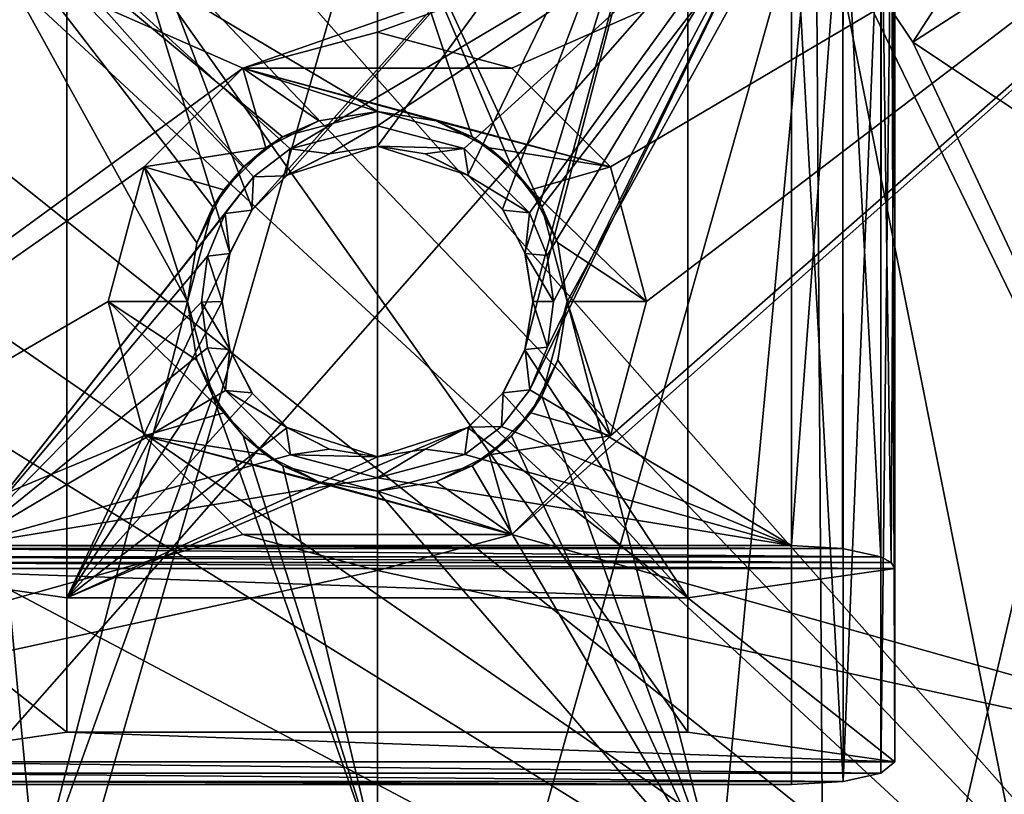
# Model space of a CAD drawing. Units: millimetres. Extents: x -70 to 180, y 51 to 271.
# Drawn here: x 104 to 118, y 81 to 92 of the extents above; entities that cross this region are included whole.
import ezdxf

# ---------------------------------------------------------------- set-up
doc = ezdxf.new("R2010")
doc.units = ezdxf.units.MM
doc.header["$LTSCALE"] = 65.185185
for name, color, linetype in [('456', 7, 'CONTINUOUS'), ('460', 7, 'CONTINUOUS'), ('472', 7, 'CONTINUOUS'), ('473', 7, 'CONTINUOUS'), ('475', 7, 'CONTINUOUS'), ('476', 7, 'CONTINUOUS'), ('477', 7, 'CONTINUOUS'), ('478', 7, 'CONTINUOUS'), ('479', 7, 'CONTINUOUS'), ('480', 7, 'CONTINUOUS'), ('481', 7, 'CONTINUOUS'), ('483', 7, 'CONTINUOUS'), ('519', 7, 'CONTINUOUS'), ('520', 7, 'CONTINUOUS'), ('521', 7, 'CONTINUOUS'), ('534', 7, 'CONTINUOUS'), ('535', 7, 'CONTINUOUS'), ('536', 7, 'CONTINUOUS'), ('537', 7, 'CONTINUOUS'), ('538', 7, 'CONTINUOUS'), ('539', 7, 'CONTINUOUS'), ('540', 7, 'CONTINUOUS'), ('541', 7, 'CONTINUOUS'), ('542', 7, 'CONTINUOUS')]:
    doc.layers.add(name, color=color, linetype=linetype)

msp = doc.modelspace()

# ---------------------------------------------------------------- linework, layer by layer
at = {"layer": '456', "color": 7, "linetype": 'CONTINUOUS', "true_color": 0xaaaaaa}
for points in [[(92, 80.678, -18.282), (92, 98.284, -18.282), (107.05, 91.662, -18.282), (92, 80.678, -18.282)], [(92, 98.284, -18.282), (126, 98.284, -18.282), (107.05, 91.662, -18.282), (92, 98.284, -18.282)], [(107.05, 91.662, -18.282), (126, 98.284, -18.282), (109, 92.184, -18.282), (107.05, 91.662, -18.282)], [(109, 92.184, -18.282), (126, 98.284, -18.282), (110.95, 91.662, -18.282), (109, 92.184, -18.282)], [(126, 98.284, -18.282), (126, 80.678, -18.282), (110.95, 84.907, -18.282), (126, 98.284, -18.282)], [(112.378, 86.334, -18.282), (126, 98.284, -18.282), (110.95, 84.907, -18.282), (112.378, 86.334, -18.282)], [(110.95, 91.662, -18.282), (126, 98.284, -18.282), (112.378, 90.234, -18.282), (110.95, 91.662, -18.282)], [(112.9, 88.284, -18.282), (126, 98.284, -18.282), (112.378, 86.334, -18.282), (112.9, 88.284, -18.282)], [(126, 98.284, -18.282), (112.9, 88.284, -18.282), (112.378, 90.234, -18.282), (126, 98.284, -18.282)], [(105.622, 90.234, -18.282), (92, 80.678, -18.282), (107.05, 91.662, -18.282), (105.622, 90.234, -18.282)], [(105.1, 88.284, -18.282), (92, 80.678, -18.282), (105.622, 90.234, -18.282), (105.1, 88.284, -18.282)], [(105.622, 86.334, -18.282), (92, 80.678, -18.282), (105.1, 88.284, -18.282), (105.622, 86.334, -18.282)], [(107.05, 84.907, -18.282), (92, 80.678, -18.282), (105.622, 86.334, -18.282), (107.05, 84.907, -18.282)], [(109, 84.384, -18.282), (92, 80.678, -18.282), (107.05, 84.907, -18.282), (109, 84.384, -18.282)], [(110.95, 84.907, -18.282), (126, 80.678, -18.282), (109, 84.384, -18.282), (110.95, 84.907, -18.282)], [(126, 80.678, -18.282), (92, 80.678, -18.282), (109, 84.384, -18.282), (126, 80.678, -18.282)]]:
    msp.add_3dface(points, dxfattribs=at)
at = {"layer": '460', "color": 7, "linetype": 'CONTINUOUS', "true_color": 0xaaaaaa}
for points in [[(126, 72.284, 17.718), (115.455, 93.992, 17.718), (103, 98.284, 17.718), (126, 72.284, 17.718)], [(103, 96.284, 17.718), (126, 72.284, 17.718), (103, 98.284, 17.718), (103, 96.284, 17.718)], [(102.545, 93.992, 17.718), (126, 72.284, 17.718), (103, 96.284, 17.718), (102.545, 93.992, 17.718)], [(101.243, 92.041, 17.718), (126, 72.284, 17.718), (102.545, 93.992, 17.718), (101.243, 92.041, 17.718)], [(116.757, 92.041, 17.718), (115.455, 93.992, 17.718), (126, 72.284, 17.718), (116.757, 92.041, 17.718)], [(99.292, 90.739, 17.718), (126, 72.284, 17.718), (101.243, 92.041, 17.718), (99.292, 90.739, 17.718)], [(118.708, 90.739, 17.718), (116.757, 92.041, 17.718), (126, 72.284, 17.718), (118.708, 90.739, 17.718)], [(97, 90.284, 17.718), (126, 72.284, 17.718), (99.292, 90.739, 17.718), (97, 90.284, 17.718)], [(92, 72.284, 17.718), (126, 72.284, 17.718), (92, 90.284, 17.718), (92, 72.284, 17.718)], [(92, 90.284, 17.718), (126, 72.284, 17.718), (97, 90.284, 17.718), (92, 90.284, 17.718)]]:
    msp.add_3dface(points, dxfattribs=at)
at = {"layer": '472', "color": 7, "linetype": 'CONTINUOUS', "true_color": 0xaaaaaa}
for points in [[(99.447, 78.777, -14.206), (104.053, 79.804, -16.409), (102.645, 94.81, -15.625), (99.447, 78.777, -14.206)], [(109, 72.284, 16.718), (102.495, 72.284, 15.424), (109, 94.81, 16.325), (109, 72.284, 16.718)], [(109, 94.81, 16.325), (102.495, 72.284, 15.424), (102.645, 94.81, 15.061), (109, 94.81, 16.325)], [(102.645, 94.81, -15.625), (104.053, 79.804, -16.409), (106.25, 88.284, -16.775), (102.645, 94.81, -15.625)], [(109, 94.81, -16.889), (102.645, 94.81, -15.625), (109, 91.034, -16.955), (109, 94.81, -16.889)], [(109, 91.034, -16.955), (102.645, 94.81, -15.625), (107.626, 90.666, -16.904), (109, 91.034, -16.955)], [(107.626, 90.666, -16.904), (102.645, 94.81, -15.625), (107.054, 90.227, -16.855), (107.626, 90.666, -16.904)], [(107.054, 90.227, -16.855), (102.645, 94.81, -15.625), (106.616, 89.655, -16.808), (107.054, 90.227, -16.855)], [(106.616, 89.655, -16.808), (102.645, 94.81, -15.625), (106.25, 88.284, -16.775), (106.616, 89.655, -16.808)], [(106.25, 88.284, -16.775), (104.053, 79.804, -16.409), (106.617, 86.911, -16.856), (106.25, 88.284, -16.775)], [(104.053, 79.804, -16.409), (109, 80.147, -17.145), (106.617, 86.911, -16.856), (104.053, 79.804, -16.409)], [(106.617, 86.911, -16.856), (109, 80.147, -17.145), (107.057, 86.338, -16.923), (106.617, 86.911, -16.856)], [(107.057, 86.338, -16.923), (109, 80.147, -17.145), (107.629, 85.9, -16.988), (107.057, 86.338, -16.923)], [(109, 80.147, -17.145), (109, 85.534, -17.051), (107.629, 85.9, -16.988), (109, 80.147, -17.145)]]:
    msp.add_3dface(points, dxfattribs=at)
at = {"layer": '473', "color": 7, "linetype": 'CONTINUOUS', "true_color": 0xaaaaaa}
for points in [[(115.505, 72.284, 15.424), (109, 72.284, 16.718), (115.355, 94.81, 15.061), (115.505, 72.284, 15.424)], [(109, 72.284, 16.718), (109, 94.81, 16.325), (115.355, 94.81, 15.061), (109, 72.284, 16.718)], [(109, 94.81, -16.889), (109, 91.034, -16.955), (110.374, 90.666, -16.904), (109, 94.81, -16.889)], [(111.383, 89.656, -16.808), (109, 94.81, -16.889), (110.946, 90.228, -16.855), (111.383, 89.656, -16.808)], [(109, 94.81, -16.889), (111.383, 89.656, -16.808), (115.355, 94.81, -15.625), (109, 94.81, -16.889)], [(110.946, 90.228, -16.855), (109, 94.81, -16.889), (110.374, 90.666, -16.904), (110.946, 90.228, -16.855)], [(111.383, 89.656, -16.808), (111.75, 88.284, -16.775), (115.355, 94.81, -15.625), (111.383, 89.656, -16.808)], [(111.75, 88.284, -16.775), (113.947, 79.804, -16.409), (115.355, 94.81, -15.625), (111.75, 88.284, -16.775)], [(113.947, 79.804, -16.409), (118.553, 78.777, -14.206), (115.355, 94.81, -15.625), (113.947, 79.804, -16.409)], [(115.355, 94.81, -15.625), (118.553, 78.777, -14.206), (120.743, 94.81, -12.025), (115.355, 94.81, -15.625)], [(120.743, 94.81, 11.461), (115.505, 72.284, 15.424), (115.355, 94.81, 15.061), (120.743, 94.81, 11.461)], [(121.021, 72.284, 11.739), (115.505, 72.284, 15.424), (120.743, 94.81, 11.461), (121.021, 72.284, 11.739)], [(113.947, 79.804, -16.409), (111.75, 88.284, -16.775), (111.383, 86.911, -16.856), (113.947, 79.804, -16.409)], [(110.943, 86.338, -16.923), (113.947, 79.804, -16.409), (111.383, 86.911, -16.856), (110.943, 86.338, -16.923)], [(110.371, 85.9, -16.988), (113.947, 79.804, -16.409), (110.943, 86.338, -16.923), (110.371, 85.9, -16.988)], [(109, 85.534, -17.051), (113.947, 79.804, -16.409), (110.371, 85.9, -16.988), (109, 85.534, -17.051)], [(109, 80.147, -17.145), (113.947, 79.804, -16.409), (109, 85.534, -17.051), (109, 80.147, -17.145)]]:
    msp.add_3dface(points, dxfattribs=at)
at = {"layer": '475', "color": 7, "linetype": 'CONTINUOUS', "true_color": 0xaaaaaa}
for points in [[(116.5, 84.413, -3.707), (116.5, 94.784, -3.888), (116.5, 94.784, 10.083), (116.5, 84.413, -3.707)], [(116.5, 81.611, 8.931), (116.5, 84.413, -3.707), (116.5, 94.784, 10.083), (116.5, 81.611, 8.931)]]:
    msp.add_3dface(points, dxfattribs=at)
at = {"layer": '476', "color": 7, "linetype": 'CONTINUOUS', "true_color": 0xaaaaaa}
for points in [[(102.259, 84.703, -5.017), (116.294, 84.582, -4.469), (101.706, 84.582, -4.469), (102.259, 84.703, -5.017)], [(103, 84.747, -5.213), (115.741, 84.703, -5.017), (102.259, 84.703, -5.017), (103, 84.747, -5.213)], [(115.741, 84.703, -5.017), (116.294, 84.582, -4.469), (102.259, 84.703, -5.017), (115.741, 84.703, -5.017)], [(115, 84.747, -5.213), (115.741, 84.703, -5.017), (103, 84.747, -5.213), (115, 84.747, -5.213)], [(116.5, 84.413, -3.707), (101.5, 84.413, -3.707), (101.553, 84.501, -4.103), (116.5, 84.413, -3.707)], [(101.706, 84.582, -4.469), (116.447, 84.501, -4.103), (101.553, 84.501, -4.103), (101.706, 84.582, -4.469)], [(116.447, 84.501, -4.103), (116.5, 84.413, -3.707), (101.553, 84.501, -4.103), (116.447, 84.501, -4.103)], [(116.294, 84.582, -4.469), (116.447, 84.501, -4.103), (101.706, 84.582, -4.469), (116.294, 84.582, -4.469)], [(101.5, 81.611, 8.931), (101.5, 84.413, -3.707), (104.5, 82.042, 6.991), (101.5, 81.611, 8.931)], [(101.5, 84.413, -3.707), (116.5, 84.413, -3.707), (113.5, 83.99, -1.796), (101.5, 84.413, -3.707)], [(104.5, 82.042, 6.991), (101.5, 84.413, -3.707), (104.5, 83.99, -1.796), (104.5, 82.042, 6.991)], [(104.5, 83.99, -1.796), (101.5, 84.413, -3.707), (113.5, 83.99, -1.796), (104.5, 83.99, -1.796)], [(116.5, 84.413, -3.707), (116.5, 81.611, 8.931), (113.5, 83.99, -1.796), (116.5, 84.413, -3.707)], [(113.5, 83.99, -1.796), (116.5, 81.611, 8.931), (113.5, 82.042, 6.991), (113.5, 83.99, -1.796)], [(116.5, 81.611, 8.931), (101.5, 81.611, 8.931), (104.5, 82.042, 6.991), (116.5, 81.611, 8.931)], [(116.5, 81.611, 8.931), (104.5, 82.042, 6.991), (113.5, 82.042, 6.991), (116.5, 81.611, 8.931)], [(101.5, 81.611, 8.931), (116.5, 81.611, 8.931), (116.297, 81.447, 9.672), (101.5, 81.611, 8.931)], [(101.703, 81.447, 9.672), (101.5, 81.611, 8.931), (116.297, 81.447, 9.672), (101.703, 81.447, 9.672)], [(102.253, 81.328, 10.211), (101.703, 81.447, 9.672), (115.747, 81.328, 10.211), (102.253, 81.328, 10.211)], [(115.747, 81.328, 10.211), (101.703, 81.447, 9.672), (116.297, 81.447, 9.672), (115.747, 81.328, 10.211)], [(103, 81.284, 10.408), (102.253, 81.328, 10.211), (115, 81.284, 10.408), (103, 81.284, 10.408)], [(115, 81.284, 10.408), (102.253, 81.328, 10.211), (115.747, 81.328, 10.211), (115, 81.284, 10.408)]]:
    msp.add_3dface(points, dxfattribs=at)
at = {"layer": '477', "color": 7, "linetype": 'CONTINUOUS', "true_color": 0xaaaaaa}
for points in [[(103, 84.747, -5.213), (103, 94.81, -5.389), (107.202, 90.087, -5.306), (103, 84.747, -5.213)], [(103, 94.81, -5.389), (115, 94.81, -5.389), (107.734, 90.492, -5.313), (103, 94.81, -5.389)], [(107.202, 90.087, -5.306), (103, 94.81, -5.389), (107.734, 90.492, -5.313), (107.202, 90.087, -5.306)], [(115, 94.81, -5.389), (109, 90.829, -5.319), (107.734, 90.492, -5.313), (115, 94.81, -5.389)], [(109, 90.829, -5.319), (115, 94.81, -5.389), (110.258, 90.497, -5.313), (109, 90.829, -5.319)], [(110.258, 90.497, -5.313), (115, 94.81, -5.389), (111.202, 89.566, -5.297), (110.258, 90.497, -5.313)], [(111.202, 89.566, -5.297), (115, 94.81, -5.389), (111.461, 88.948, -5.286), (111.202, 89.566, -5.297)], [(115, 94.81, -5.389), (115, 84.747, -5.213), (111.207, 87.001, -5.252), (115, 94.81, -5.389)], [(111.463, 87.619, -5.263), (115, 94.81, -5.389), (111.207, 87.001, -5.252), (111.463, 87.619, -5.263)], [(111.461, 88.948, -5.286), (115, 94.81, -5.389), (111.55, 88.284, -5.275), (111.461, 88.948, -5.286)], [(111.55, 88.284, -5.275), (115, 94.81, -5.389), (111.463, 87.619, -5.263), (111.55, 88.284, -5.275)], [(106.793, 89.557, -5.297), (103, 84.747, -5.213), (107.202, 90.087, -5.306), (106.793, 89.557, -5.297)], [(106.537, 88.938, -5.286), (103, 84.747, -5.213), (106.793, 89.557, -5.297), (106.537, 88.938, -5.286)], [(106.45, 88.274, -5.275), (103, 84.747, -5.213), (106.537, 88.938, -5.286), (106.45, 88.274, -5.275)], [(106.539, 87.61, -5.263), (103, 84.747, -5.213), (106.45, 88.274, -5.275), (106.539, 87.61, -5.263)], [(106.798, 86.992, -5.252), (103, 84.747, -5.213), (106.539, 87.61, -5.263), (106.798, 86.992, -5.252)], [(107.742, 86.061, -5.236), (103, 84.747, -5.213), (106.798, 86.992, -5.252), (107.742, 86.061, -5.236)], [(111.207, 87.001, -5.252), (115, 84.747, -5.213), (110.798, 86.471, -5.243), (111.207, 87.001, -5.252)], [(110.798, 86.471, -5.243), (115, 84.747, -5.213), (110.266, 86.066, -5.236), (110.798, 86.471, -5.243)], [(109, 85.729, -5.23), (103, 84.747, -5.213), (107.742, 86.061, -5.236), (109, 85.729, -5.23)], [(110.266, 86.066, -5.236), (115, 84.747, -5.213), (109, 85.729, -5.23), (110.266, 86.066, -5.236)], [(115, 84.747, -5.213), (103, 84.747, -5.213), (109, 85.729, -5.23), (115, 84.747, -5.213)]]:
    msp.add_3dface(points, dxfattribs=at)
at = {"layer": '478', "color": 7, "linetype": 'CONTINUOUS', "true_color": 0xaaaaaa}
for points in [[(103, 81.284, 10.408), (115, 81.284, 10.408), (115, 94.915, 11.6), (103, 81.284, 10.408)], [(103, 81.284, 10.408), (115, 94.915, 11.6), (103, 94.915, 11.6), (103, 81.284, 10.408)]]:
    msp.add_3dface(points, dxfattribs=at)
at = {"layer": '479', "color": 7, "linetype": 'CONTINUOUS', "true_color": 0xaaaaaa}
for points in [[(104.5, 94.733, 9.804), (104.5, 83.99, -1.796), (104.5, 96.681, 1.018), (104.5, 94.733, 9.804)], [(104.5, 82.042, 6.991), (104.5, 83.99, -1.796), (104.5, 94.733, 9.804), (104.5, 82.042, 6.991)]]:
    msp.add_3dface(points, dxfattribs=at)
at = {"layer": '480', "color": 7, "linetype": 'CONTINUOUS', "true_color": 0xaaaaaa}
for points in [[(113.5, 96.681, 1.018), (113.5, 83.99, -1.796), (113.5, 94.733, 9.804), (113.5, 96.681, 1.018)], [(113.5, 83.99, -1.796), (113.5, 82.042, 6.991), (113.5, 94.733, 9.804), (113.5, 83.99, -1.796)]]:
    msp.add_3dface(points, dxfattribs=at)
at = {"layer": '481', "color": 7, "linetype": 'CONTINUOUS', "true_color": 0xaaaaaa}
for points in [[(104.5, 96.681, 1.018), (104.5, 83.99, -1.796), (106.863, 88.988, -0.688), (104.5, 96.681, 1.018)], [(113.5, 96.681, 1.018), (104.5, 96.681, 1.018), (107.189, 89.619, -0.548), (113.5, 96.681, 1.018)], [(107.189, 89.619, -0.548), (104.5, 96.681, 1.018), (106.863, 88.988, -0.688), (107.189, 89.619, -0.548)], [(107.69, 90.113, -0.438), (113.5, 96.681, 1.018), (107.189, 89.619, -0.548), (107.69, 90.113, -0.438)], [(109, 90.534, -0.345), (113.5, 96.681, 1.018), (107.69, 90.113, -0.438), (109, 90.534, -0.345)], [(113.5, 96.681, 1.018), (109, 90.534, -0.345), (110.31, 90.113, -0.438), (113.5, 96.681, 1.018)], [(110.811, 89.619, -0.548), (113.5, 96.681, 1.018), (110.31, 90.113, -0.438), (110.811, 89.619, -0.548)], [(111.137, 88.988, -0.688), (113.5, 96.681, 1.018), (110.811, 89.619, -0.548), (111.137, 88.988, -0.688)], [(113.5, 83.99, -1.796), (113.5, 96.681, 1.018), (111.137, 87.58, -1), (113.5, 83.99, -1.796)], [(111.137, 87.58, -1), (113.5, 96.681, 1.018), (111.25, 88.284, -0.844), (111.137, 87.58, -1)], [(111.25, 88.284, -0.844), (113.5, 96.681, 1.018), (111.137, 88.988, -0.688), (111.25, 88.284, -0.844)], [(106.863, 88.988, -0.688), (104.5, 83.99, -1.796), (106.75, 88.284, -0.844), (106.863, 88.988, -0.688)], [(106.75, 88.284, -0.844), (104.5, 83.99, -1.796), (106.863, 87.58, -1), (106.75, 88.284, -0.844)], [(106.863, 87.58, -1), (104.5, 83.99, -1.796), (107.189, 86.949, -1.14), (106.863, 87.58, -1)], [(110.811, 86.949, -1.14), (113.5, 83.99, -1.796), (111.137, 87.58, -1), (110.811, 86.949, -1.14)], [(107.189, 86.949, -1.14), (104.5, 83.99, -1.796), (107.69, 86.455, -1.25), (107.189, 86.949, -1.14)], [(110.31, 86.455, -1.25), (113.5, 83.99, -1.796), (110.811, 86.949, -1.14), (110.31, 86.455, -1.25)], [(104.5, 83.99, -1.796), (113.5, 83.99, -1.796), (110.31, 86.455, -1.25), (104.5, 83.99, -1.796)], [(107.69, 86.455, -1.25), (104.5, 83.99, -1.796), (109, 86.034, -1.343), (107.69, 86.455, -1.25)], [(109, 86.034, -1.343), (104.5, 83.99, -1.796), (110.31, 86.455, -1.25), (109, 86.034, -1.343)]]:
    msp.add_3dface(points, dxfattribs=at)
at = {"layer": '483', "color": 7, "linetype": 'CONTINUOUS', "true_color": 0xaaaaaa}
for points in [[(113.5, 82.042, 6.991), (104.5, 82.042, 6.991), (104.5, 94.733, 9.804), (113.5, 82.042, 6.991)], [(113.5, 82.042, 6.991), (104.5, 94.733, 9.804), (113.5, 94.733, 9.804), (113.5, 82.042, 6.991)]]:
    msp.add_3dface(points, dxfattribs=at)
at = {"layer": '519', "color": 7, "linetype": 'CONTINUOUS', "true_color": 0xaaaaaa}
for points in [[(115.455, 93.992, 17.718), (116.757, 92.041, 17.718), (118.168, 94.227, 18.388), (115.455, 93.992, 17.718)], [(116.757, 92.041, 17.718), (118.943, 93.452, 18.388), (118.168, 94.227, 18.388), (116.757, 92.041, 17.718)], [(116.757, 92.041, 17.718), (118.708, 90.739, 17.718), (118.943, 93.452, 18.388), (116.757, 92.041, 17.718)]]:
    msp.add_3dface(points, dxfattribs=at)
at = {"layer": '520', "color": 7, "linetype": 'CONTINUOUS', "true_color": 0xaaaaaa}
for points in [[(115, 81.284, 10.408), (115.747, 81.328, 10.211), (115, 94.915, 11.6), (115, 81.284, 10.408)], [(115, 94.915, 11.6), (115.747, 81.328, 10.211), (115.745, 94.898, 11.4), (115, 94.915, 11.6)], [(115.745, 94.898, 11.4), (115.747, 81.328, 10.211), (116.296, 94.85, 10.846), (115.745, 94.898, 11.4)], [(115.747, 81.328, 10.211), (116.297, 81.447, 9.672), (116.296, 94.85, 10.846), (115.747, 81.328, 10.211)], [(116.296, 94.85, 10.846), (116.297, 81.447, 9.672), (116.448, 94.818, 10.479), (116.296, 94.85, 10.846)], [(116.297, 81.447, 9.672), (116.5, 81.611, 8.931), (116.448, 94.818, 10.479), (116.297, 81.447, 9.672)], [(116.5, 81.611, 8.931), (116.5, 94.784, 10.083), (116.448, 94.818, 10.479), (116.5, 81.611, 8.931)]]:
    msp.add_3dface(points, dxfattribs=at)
at = {"layer": '521', "color": 7, "linetype": 'CONTINUOUS', "true_color": 0xaaaaaa}
for points in [[(115, 84.747, -5.213), (115, 94.81, -5.389), (115.749, 94.807, -5.188), (115, 84.747, -5.213)], [(115.741, 84.703, -5.017), (115, 84.747, -5.213), (115.749, 94.807, -5.188), (115.741, 84.703, -5.017)], [(116.294, 84.582, -4.469), (115.741, 84.703, -5.017), (115.749, 94.807, -5.188), (116.294, 84.582, -4.469)], [(116.299, 94.797, -4.638), (116.294, 84.582, -4.469), (115.749, 94.807, -5.188), (116.299, 94.797, -4.638)], [(116.447, 84.501, -4.103), (116.294, 84.582, -4.469), (116.299, 94.797, -4.638), (116.447, 84.501, -4.103)], [(116.5, 94.784, -3.888), (116.447, 84.501, -4.103), (116.299, 94.797, -4.638), (116.5, 94.784, -3.888)], [(116.5, 94.784, -3.888), (116.5, 84.413, -3.707), (116.447, 84.501, -4.103), (116.5, 94.784, -3.888)]]:
    msp.add_3dface(points, dxfattribs=at)
at = {"layer": '534', "color": 7, "linetype": 'CONTINUOUS', "true_color": 0xaaaaaa}
for points in [[(106.25, 88.284, -16.775), (106.617, 86.911, -16.856), (106.25, 88.284, -17.782), (106.25, 88.284, -16.775)], [(106.25, 88.284, -17.782), (106.617, 86.911, -16.856), (106.385, 87.434, -17.782), (106.25, 88.284, -17.782)], [(111.383, 86.911, -16.856), (111.75, 88.284, -16.775), (111.615, 87.434, -17.782), (111.383, 86.911, -16.856)], [(111.615, 87.434, -17.782), (111.75, 88.284, -16.775), (111.75, 88.284, -17.782), (111.615, 87.434, -17.782)], [(106.385, 87.434, -17.782), (106.617, 86.911, -16.856), (106.775, 86.668, -17.782), (106.385, 87.434, -17.782)], [(111.225, 86.668, -17.782), (111.383, 86.911, -16.856), (111.615, 87.434, -17.782), (111.225, 86.668, -17.782)], [(106.617, 86.911, -16.856), (107.057, 86.338, -16.923), (106.775, 86.668, -17.782), (106.617, 86.911, -16.856)], [(110.943, 86.338, -16.923), (111.383, 86.911, -16.856), (111.225, 86.668, -17.782), (110.943, 86.338, -16.923)], [(106.775, 86.668, -17.782), (107.057, 86.338, -16.923), (107.383, 86.059, -17.782), (106.775, 86.668, -17.782)], [(110.617, 86.059, -17.782), (110.943, 86.338, -16.923), (111.225, 86.668, -17.782), (110.617, 86.059, -17.782)], [(107.057, 86.338, -16.923), (107.629, 85.9, -16.988), (107.383, 86.059, -17.782), (107.057, 86.338, -16.923)], [(110.371, 85.9, -16.988), (110.943, 86.338, -16.923), (110.617, 86.059, -17.782), (110.371, 85.9, -16.988)], [(107.383, 86.059, -17.782), (107.629, 85.9, -16.988), (108.15, 85.669, -17.782), (107.383, 86.059, -17.782)], [(109.85, 85.669, -17.782), (110.371, 85.9, -16.988), (110.617, 86.059, -17.782), (109.85, 85.669, -17.782)], [(107.629, 85.9, -16.988), (109, 85.534, -17.051), (108.15, 85.669, -17.782), (107.629, 85.9, -16.988)], [(109, 85.534, -17.051), (110.371, 85.9, -16.988), (109, 85.534, -17.782), (109, 85.534, -17.051)], [(109, 85.534, -17.782), (110.371, 85.9, -16.988), (109.85, 85.669, -17.782), (109, 85.534, -17.782)], [(108.15, 85.669, -17.782), (109, 85.534, -17.051), (109, 85.534, -17.782), (108.15, 85.669, -17.782)]]:
    msp.add_3dface(points, dxfattribs=at)
at = {"layer": '535', "color": 7, "linetype": 'CONTINUOUS', "true_color": 0xaaaaaa}
for points in [[(109, 92.184, -17.782), (110.95, 91.662, -17.782), (107.05, 91.662, -17.782), (109, 92.184, -17.782)], [(105.622, 90.234, -17.782), (107.05, 91.662, -17.782), (107.383, 90.509, -17.782), (105.622, 90.234, -17.782)], [(110.95, 91.662, -17.782), (112.378, 90.234, -17.782), (107.05, 91.662, -17.782), (110.95, 91.662, -17.782)], [(107.05, 91.662, -17.782), (112.378, 90.234, -17.782), (109.85, 90.899, -17.782), (107.05, 91.662, -17.782)], [(107.383, 90.509, -17.782), (107.05, 91.662, -17.782), (108.15, 90.899, -17.782), (107.383, 90.509, -17.782)], [(108.15, 90.899, -17.782), (107.05, 91.662, -17.782), (109, 91.034, -17.782), (108.15, 90.899, -17.782)], [(109, 91.034, -17.782), (107.05, 91.662, -17.782), (109.85, 90.899, -17.782), (109, 91.034, -17.782)], [(109.85, 90.899, -17.782), (112.378, 90.234, -17.782), (110.617, 90.509, -17.782), (109.85, 90.899, -17.782)], [(106.775, 89.9, -17.782), (105.622, 90.234, -17.782), (107.383, 90.509, -17.782), (106.775, 89.9, -17.782)], [(110.617, 90.509, -17.782), (112.378, 90.234, -17.782), (111.225, 89.9, -17.782), (110.617, 90.509, -17.782)], [(105.622, 90.234, -17.782), (106.25, 88.284, -17.782), (105.1, 88.284, -17.782), (105.622, 90.234, -17.782)], [(106.25, 88.284, -17.782), (105.622, 90.234, -17.782), (106.385, 89.134, -17.782), (106.25, 88.284, -17.782)], [(106.385, 89.134, -17.782), (105.622, 90.234, -17.782), (106.775, 89.9, -17.782), (106.385, 89.134, -17.782)], [(112.378, 90.234, -17.782), (112.9, 88.284, -17.782), (111.225, 89.9, -17.782), (112.378, 90.234, -17.782)], [(111.225, 89.9, -17.782), (112.9, 88.284, -17.782), (111.615, 89.134, -17.782), (111.225, 89.9, -17.782)], [(112.9, 88.284, -17.782), (111.75, 88.284, -17.782), (111.615, 89.134, -17.782), (112.9, 88.284, -17.782)], [(106.25, 88.284, -17.782), (106.385, 87.434, -17.782), (105.1, 88.284, -17.782), (106.25, 88.284, -17.782)], [(106.385, 87.434, -17.782), (106.775, 86.668, -17.782), (105.1, 88.284, -17.782), (106.385, 87.434, -17.782)], [(105.1, 88.284, -17.782), (106.775, 86.668, -17.782), (105.622, 86.334, -17.782), (105.1, 88.284, -17.782)], [(111.615, 87.434, -17.782), (111.75, 88.284, -17.782), (112.378, 86.334, -17.782), (111.615, 87.434, -17.782)], [(111.75, 88.284, -17.782), (112.9, 88.284, -17.782), (112.378, 86.334, -17.782), (111.75, 88.284, -17.782)], [(111.225, 86.668, -17.782), (111.615, 87.434, -17.782), (112.378, 86.334, -17.782), (111.225, 86.668, -17.782)], [(106.775, 86.668, -17.782), (107.383, 86.059, -17.782), (105.622, 86.334, -17.782), (106.775, 86.668, -17.782)], [(110.617, 86.059, -17.782), (111.225, 86.668, -17.782), (112.378, 86.334, -17.782), (110.617, 86.059, -17.782)], [(107.383, 86.059, -17.782), (108.15, 85.669, -17.782), (105.622, 86.334, -17.782), (107.383, 86.059, -17.782)], [(105.622, 86.334, -17.782), (108.15, 85.669, -17.782), (110.95, 84.907, -17.782), (105.622, 86.334, -17.782)], [(107.05, 84.907, -17.782), (105.622, 86.334, -17.782), (110.95, 84.907, -17.782), (107.05, 84.907, -17.782)], [(110.95, 84.907, -17.782), (110.617, 86.059, -17.782), (112.378, 86.334, -17.782), (110.95, 84.907, -17.782)], [(109.85, 85.669, -17.782), (110.617, 86.059, -17.782), (110.95, 84.907, -17.782), (109.85, 85.669, -17.782)], [(108.15, 85.669, -17.782), (109, 85.534, -17.782), (110.95, 84.907, -17.782), (108.15, 85.669, -17.782)], [(109, 85.534, -17.782), (109.85, 85.669, -17.782), (110.95, 84.907, -17.782), (109, 85.534, -17.782)], [(109, 84.384, -17.782), (107.05, 84.907, -17.782), (110.95, 84.907, -17.782), (109, 84.384, -17.782)]]:
    msp.add_3dface(points, dxfattribs=at)
at = {"layer": '536', "color": 7, "linetype": 'CONTINUOUS', "true_color": 0xaaaaaa}
for points in [[(105.622, 86.334, -18.282), (105.1, 88.284, -18.282), (105.622, 86.334, -17.782), (105.622, 86.334, -18.282)], [(105.1, 88.284, -18.282), (105.1, 88.284, -17.782), (105.622, 86.334, -17.782), (105.1, 88.284, -18.282)], [(112.9, 88.284, -18.282), (112.378, 86.334, -18.282), (112.9, 88.284, -17.782), (112.9, 88.284, -18.282)], [(112.9, 88.284, -17.782), (112.378, 86.334, -18.282), (112.378, 86.334, -17.782), (112.9, 88.284, -17.782)], [(107.05, 84.907, -18.282), (105.622, 86.334, -18.282), (107.05, 84.907, -17.782), (107.05, 84.907, -18.282)], [(105.622, 86.334, -18.282), (105.622, 86.334, -17.782), (107.05, 84.907, -17.782), (105.622, 86.334, -18.282)], [(112.378, 86.334, -18.282), (110.95, 84.907, -18.282), (112.378, 86.334, -17.782), (112.378, 86.334, -18.282)], [(110.95, 84.907, -18.282), (110.95, 84.907, -17.782), (112.378, 86.334, -17.782), (110.95, 84.907, -18.282)], [(109, 84.384, -18.282), (107.05, 84.907, -18.282), (109, 84.384, -17.782), (109, 84.384, -18.282)], [(107.05, 84.907, -18.282), (107.05, 84.907, -17.782), (109, 84.384, -17.782), (107.05, 84.907, -18.282)], [(110.95, 84.907, -18.282), (109, 84.384, -18.282), (110.95, 84.907, -17.782), (110.95, 84.907, -18.282)], [(109, 84.384, -18.282), (109, 84.384, -17.782), (110.95, 84.907, -17.782), (109, 84.384, -18.282)]]:
    msp.add_3dface(points, dxfattribs=at)
at = {"layer": '537', "color": 7, "linetype": 'CONTINUOUS', "true_color": 0xaaaaaa}
for points in [[(109, 91.034, -16.955), (107.626, 90.666, -16.904), (109, 91.034, -17.782), (109, 91.034, -16.955)], [(107.626, 90.666, -16.904), (108.15, 90.899, -17.782), (109, 91.034, -17.782), (107.626, 90.666, -16.904)], [(110.374, 90.666, -16.904), (109, 91.034, -16.955), (109.85, 90.899, -17.782), (110.374, 90.666, -16.904)], [(109, 91.034, -16.955), (109, 91.034, -17.782), (109.85, 90.899, -17.782), (109, 91.034, -16.955)], [(107.626, 90.666, -16.904), (107.383, 90.509, -17.782), (108.15, 90.899, -17.782), (107.626, 90.666, -16.904)], [(110.374, 90.666, -16.904), (109.85, 90.899, -17.782), (110.617, 90.509, -17.782), (110.374, 90.666, -16.904)], [(107.626, 90.666, -16.904), (107.054, 90.227, -16.855), (107.383, 90.509, -17.782), (107.626, 90.666, -16.904)], [(110.946, 90.228, -16.855), (110.374, 90.666, -16.904), (110.617, 90.509, -17.782), (110.946, 90.228, -16.855)], [(107.054, 90.227, -16.855), (106.775, 89.9, -17.782), (107.383, 90.509, -17.782), (107.054, 90.227, -16.855)], [(110.946, 90.228, -16.855), (110.617, 90.509, -17.782), (111.225, 89.9, -17.782), (110.946, 90.228, -16.855)], [(107.054, 90.227, -16.855), (106.616, 89.655, -16.808), (106.775, 89.9, -17.782), (107.054, 90.227, -16.855)], [(111.383, 89.656, -16.808), (110.946, 90.228, -16.855), (111.225, 89.9, -17.782), (111.383, 89.656, -16.808)], [(106.616, 89.655, -16.808), (106.385, 89.134, -17.782), (106.775, 89.9, -17.782), (106.616, 89.655, -16.808)], [(111.383, 89.656, -16.808), (111.225, 89.9, -17.782), (111.615, 89.134, -17.782), (111.383, 89.656, -16.808)], [(106.616, 89.655, -16.808), (106.25, 88.284, -16.775), (106.385, 89.134, -17.782), (106.616, 89.655, -16.808)], [(111.75, 88.284, -16.775), (111.383, 89.656, -16.808), (111.75, 88.284, -17.782), (111.75, 88.284, -16.775)], [(111.75, 88.284, -17.782), (111.383, 89.656, -16.808), (111.615, 89.134, -17.782), (111.75, 88.284, -17.782)], [(106.25, 88.284, -16.775), (106.25, 88.284, -17.782), (106.385, 89.134, -17.782), (106.25, 88.284, -16.775)]]:
    msp.add_3dface(points, dxfattribs=at)
at = {"layer": '538', "color": 7, "linetype": 'CONTINUOUS', "true_color": 0xaaaaaa}
for points in [[(107.05, 91.662, -18.282), (109, 92.184, -18.282), (107.05, 91.662, -17.782), (107.05, 91.662, -18.282)], [(109, 92.184, -18.282), (109, 92.184, -17.782), (107.05, 91.662, -17.782), (109, 92.184, -18.282)], [(109, 92.184, -18.282), (110.95, 91.662, -18.282), (109, 92.184, -17.782), (109, 92.184, -18.282)], [(110.95, 91.662, -18.282), (110.95, 91.662, -17.782), (109, 92.184, -17.782), (110.95, 91.662, -18.282)], [(105.622, 90.234, -18.282), (107.05, 91.662, -18.282), (105.622, 90.234, -17.782), (105.622, 90.234, -18.282)], [(107.05, 91.662, -18.282), (107.05, 91.662, -17.782), (105.622, 90.234, -17.782), (107.05, 91.662, -18.282)], [(110.95, 91.662, -18.282), (112.378, 90.234, -18.282), (110.95, 91.662, -17.782), (110.95, 91.662, -18.282)], [(112.378, 90.234, -18.282), (112.378, 90.234, -17.782), (110.95, 91.662, -17.782), (112.378, 90.234, -18.282)], [(105.1, 88.284, -18.282), (105.622, 90.234, -18.282), (105.1, 88.284, -17.782), (105.1, 88.284, -18.282)], [(105.622, 90.234, -18.282), (105.622, 90.234, -17.782), (105.1, 88.284, -17.782), (105.622, 90.234, -18.282)], [(112.378, 90.234, -18.282), (112.9, 88.284, -18.282), (112.378, 90.234, -17.782), (112.378, 90.234, -18.282)], [(112.9, 88.284, -18.282), (112.9, 88.284, -17.782), (112.378, 90.234, -17.782), (112.9, 88.284, -18.282)]]:
    msp.add_3dface(points, dxfattribs=at)
at = {"layer": '539', "color": 7, "linetype": 'CONTINUOUS', "true_color": 0xaaaaaa}
for points in [[(109, 90.534, -0.345), (107.69, 90.113, -0.438), (109, 90.534, -5.019), (109, 90.534, -0.345)], [(109, 90.534, -5.019), (107.69, 90.113, -0.438), (108.305, 90.424, -5.017), (109, 90.534, -5.019)], [(108.305, 90.424, -5.017), (107.69, 90.113, -0.438), (107.678, 90.104, -5.011), (108.305, 90.424, -5.017)], [(107.678, 90.104, -5.011), (107.189, 89.619, -0.548), (107.18, 89.606, -5.001), (107.678, 90.104, -5.011)], [(107.69, 90.113, -0.438), (107.189, 89.619, -0.548), (107.678, 90.104, -5.011), (107.69, 90.113, -0.438)], [(107.18, 89.606, -5.001), (106.863, 88.988, -0.688), (106.86, 88.979, -4.989), (107.18, 89.606, -5.001)], [(107.189, 89.619, -0.548), (106.863, 88.988, -0.688), (107.18, 89.606, -5.001), (107.189, 89.619, -0.548)], [(106.863, 88.988, -0.688), (106.75, 88.284, -0.844), (106.86, 88.979, -4.989), (106.863, 88.988, -0.688)], [(106.86, 88.979, -4.989), (106.75, 88.284, -0.844), (106.75, 88.283, -4.975), (106.86, 88.979, -4.989)], [(106.75, 88.284, -0.844), (106.863, 87.58, -1), (106.75, 88.283, -4.975), (106.75, 88.284, -0.844)], [(106.75, 88.283, -4.975), (106.863, 87.58, -1), (106.861, 87.588, -4.961), (106.75, 88.283, -4.975)], [(106.861, 87.588, -4.961), (106.863, 87.58, -1), (107.181, 86.96, -4.949), (106.861, 87.588, -4.961)], [(106.863, 87.58, -1), (107.189, 86.949, -1.14), (107.181, 86.96, -4.949), (106.863, 87.58, -1)], [(107.181, 86.96, -4.949), (107.189, 86.949, -1.14), (107.679, 86.463, -4.939), (107.181, 86.96, -4.949)], [(107.189, 86.949, -1.14), (107.69, 86.455, -1.25), (107.679, 86.463, -4.939), (107.189, 86.949, -1.14)], [(107.679, 86.463, -4.939), (107.69, 86.455, -1.25), (108.307, 86.143, -4.933), (107.679, 86.463, -4.939)], [(107.69, 86.455, -1.25), (109, 86.034, -1.343), (108.307, 86.143, -4.933), (107.69, 86.455, -1.25)], [(108.307, 86.143, -4.933), (109, 86.034, -1.343), (109, 86.034, -4.93), (108.307, 86.143, -4.933)]]:
    msp.add_3dface(points, dxfattribs=at)
at = {"layer": '540', "color": 7, "linetype": 'CONTINUOUS', "true_color": 0xaaaaaa}
for points in [[(110.31, 90.113, -0.438), (109, 90.534, -0.345), (109.694, 90.424, -5.017), (110.31, 90.113, -0.438)], [(109, 90.534, -0.345), (109, 90.534, -5.019), (109.694, 90.424, -5.017), (109, 90.534, -0.345)], [(110.322, 90.105, -5.011), (110.31, 90.113, -0.438), (109.694, 90.424, -5.017), (110.322, 90.105, -5.011)], [(110.811, 89.619, -0.548), (110.31, 90.113, -0.438), (110.322, 90.105, -5.011), (110.811, 89.619, -0.548)], [(110.82, 89.607, -5.001), (110.811, 89.619, -0.548), (110.322, 90.105, -5.011), (110.82, 89.607, -5.001)], [(111.137, 88.988, -0.688), (110.811, 89.619, -0.548), (110.82, 89.607, -5.001), (111.137, 88.988, -0.688)], [(111.14, 88.98, -4.989), (111.137, 88.988, -0.688), (110.82, 89.607, -5.001), (111.14, 88.98, -4.989)], [(111.25, 88.284, -0.844), (111.137, 88.988, -0.688), (111.25, 88.284, -4.975), (111.25, 88.284, -0.844)], [(111.25, 88.284, -4.975), (111.137, 88.988, -0.688), (111.14, 88.98, -4.989), (111.25, 88.284, -4.975)], [(111.137, 87.58, -1), (111.25, 88.284, -0.844), (111.14, 87.589, -4.961), (111.137, 87.58, -1)], [(111.14, 87.589, -4.961), (111.25, 88.284, -0.844), (111.25, 88.284, -4.975), (111.14, 87.589, -4.961)], [(110.811, 86.949, -1.14), (111.137, 87.58, -1), (110.82, 86.961, -4.949), (110.811, 86.949, -1.14)], [(110.82, 86.961, -4.949), (111.137, 87.58, -1), (111.14, 87.589, -4.961), (110.82, 86.961, -4.949)], [(110.31, 86.455, -1.25), (110.811, 86.949, -1.14), (110.322, 86.463, -4.939), (110.31, 86.455, -1.25)], [(110.322, 86.463, -4.939), (110.811, 86.949, -1.14), (110.82, 86.961, -4.949), (110.322, 86.463, -4.939)], [(109, 86.034, -1.343), (110.31, 86.455, -1.25), (109, 86.034, -4.93), (109, 86.034, -1.343)], [(109, 86.034, -4.93), (110.31, 86.455, -1.25), (109.694, 86.144, -4.933), (109, 86.034, -4.93)], [(109.694, 86.144, -4.933), (110.31, 86.455, -1.25), (110.322, 86.463, -4.939), (109.694, 86.144, -4.933)]]:
    msp.add_3dface(points, dxfattribs=at)
at = {"layer": '541', "color": 7, "linetype": 'CONTINUOUS', "true_color": 0xaaaaaa}
for points in [[(109, 90.829, -5.319), (110.258, 90.497, -5.313), (109, 90.534, -5.019), (109, 90.829, -5.319)], [(109, 90.534, -5.019), (110.258, 90.497, -5.313), (109.694, 90.424, -5.017), (109, 90.534, -5.019)], [(110.258, 90.497, -5.313), (110.322, 90.105, -5.011), (109.694, 90.424, -5.017), (110.258, 90.497, -5.313)], [(110.258, 90.497, -5.313), (111.202, 89.566, -5.297), (110.322, 90.105, -5.011), (110.258, 90.497, -5.313)], [(111.202, 89.566, -5.297), (110.82, 89.607, -5.001), (110.322, 90.105, -5.011), (111.202, 89.566, -5.297)], [(111.202, 89.566, -5.297), (111.14, 88.98, -4.989), (110.82, 89.607, -5.001), (111.202, 89.566, -5.297)], [(111.202, 89.566, -5.297), (111.461, 88.948, -5.286), (111.14, 88.98, -4.989), (111.202, 89.566, -5.297)], [(111.461, 88.948, -5.286), (111.55, 88.284, -5.275), (111.14, 88.98, -4.989), (111.461, 88.948, -5.286)], [(111.55, 88.284, -5.275), (111.25, 88.284, -4.975), (111.14, 88.98, -4.989), (111.55, 88.284, -5.275)], [(111.463, 87.619, -5.263), (111.14, 87.589, -4.961), (111.25, 88.284, -4.975), (111.463, 87.619, -5.263)], [(111.55, 88.284, -5.275), (111.463, 87.619, -5.263), (111.25, 88.284, -4.975), (111.55, 88.284, -5.275)], [(111.463, 87.619, -5.263), (111.207, 87.001, -5.252), (111.14, 87.589, -4.961), (111.463, 87.619, -5.263)], [(111.207, 87.001, -5.252), (110.82, 86.961, -4.949), (111.14, 87.589, -4.961), (111.207, 87.001, -5.252)], [(110.798, 86.471, -5.243), (110.322, 86.463, -4.939), (110.82, 86.961, -4.949), (110.798, 86.471, -5.243)], [(111.207, 87.001, -5.252), (110.798, 86.471, -5.243), (110.82, 86.961, -4.949), (111.207, 87.001, -5.252)], [(110.798, 86.471, -5.243), (110.266, 86.066, -5.236), (110.322, 86.463, -4.939), (110.798, 86.471, -5.243)], [(110.266, 86.066, -5.236), (109.694, 86.144, -4.933), (110.322, 86.463, -4.939), (110.266, 86.066, -5.236)], [(110.266, 86.066, -5.236), (109, 85.729, -5.23), (109.694, 86.144, -4.933), (110.266, 86.066, -5.236)], [(109, 85.729, -5.23), (109, 86.034, -4.93), (109.694, 86.144, -4.933), (109, 85.729, -5.23)]]:
    msp.add_3dface(points, dxfattribs=at)
at = {"layer": '542', "color": 7, "linetype": 'CONTINUOUS', "true_color": 0xaaaaaa}
for points in [[(107.734, 90.492, -5.313), (109, 90.829, -5.319), (108.305, 90.424, -5.017), (107.734, 90.492, -5.313)], [(109, 90.829, -5.319), (109, 90.534, -5.019), (108.305, 90.424, -5.017), (109, 90.829, -5.319)], [(107.202, 90.087, -5.306), (107.734, 90.492, -5.313), (107.678, 90.104, -5.011), (107.202, 90.087, -5.306)], [(107.734, 90.492, -5.313), (108.305, 90.424, -5.017), (107.678, 90.104, -5.011), (107.734, 90.492, -5.313)], [(106.793, 89.557, -5.297), (107.202, 90.087, -5.306), (107.18, 89.606, -5.001), (106.793, 89.557, -5.297)], [(107.202, 90.087, -5.306), (107.678, 90.104, -5.011), (107.18, 89.606, -5.001), (107.202, 90.087, -5.306)], [(106.793, 89.557, -5.297), (107.18, 89.606, -5.001), (106.86, 88.979, -4.989), (106.793, 89.557, -5.297)], [(106.537, 88.938, -5.286), (106.793, 89.557, -5.297), (106.86, 88.979, -4.989), (106.537, 88.938, -5.286)], [(106.45, 88.274, -5.275), (106.537, 88.938, -5.286), (106.75, 88.283, -4.975), (106.45, 88.274, -5.275)], [(106.537, 88.938, -5.286), (106.86, 88.979, -4.989), (106.75, 88.283, -4.975), (106.537, 88.938, -5.286)], [(106.45, 88.274, -5.275), (106.75, 88.283, -4.975), (106.861, 87.588, -4.961), (106.45, 88.274, -5.275)], [(106.539, 87.61, -5.263), (106.45, 88.274, -5.275), (106.861, 87.588, -4.961), (106.539, 87.61, -5.263)], [(106.798, 86.992, -5.252), (106.539, 87.61, -5.263), (106.861, 87.588, -4.961), (106.798, 86.992, -5.252)], [(106.798, 86.992, -5.252), (106.861, 87.588, -4.961), (107.181, 86.96, -4.949), (106.798, 86.992, -5.252)], [(107.742, 86.061, -5.236), (106.798, 86.992, -5.252), (107.679, 86.463, -4.939), (107.742, 86.061, -5.236)], [(106.798, 86.992, -5.252), (107.181, 86.96, -4.949), (107.679, 86.463, -4.939), (106.798, 86.992, -5.252)], [(107.742, 86.061, -5.236), (107.679, 86.463, -4.939), (108.307, 86.143, -4.933), (107.742, 86.061, -5.236)], [(107.742, 86.061, -5.236), (108.307, 86.143, -4.933), (109, 86.034, -4.93), (107.742, 86.061, -5.236)], [(109, 85.729, -5.23), (107.742, 86.061, -5.236), (109, 86.034, -4.93), (109, 85.729, -5.23)]]:
    msp.add_3dface(points, dxfattribs=at)

doc.saveas('drawing.dxf')
